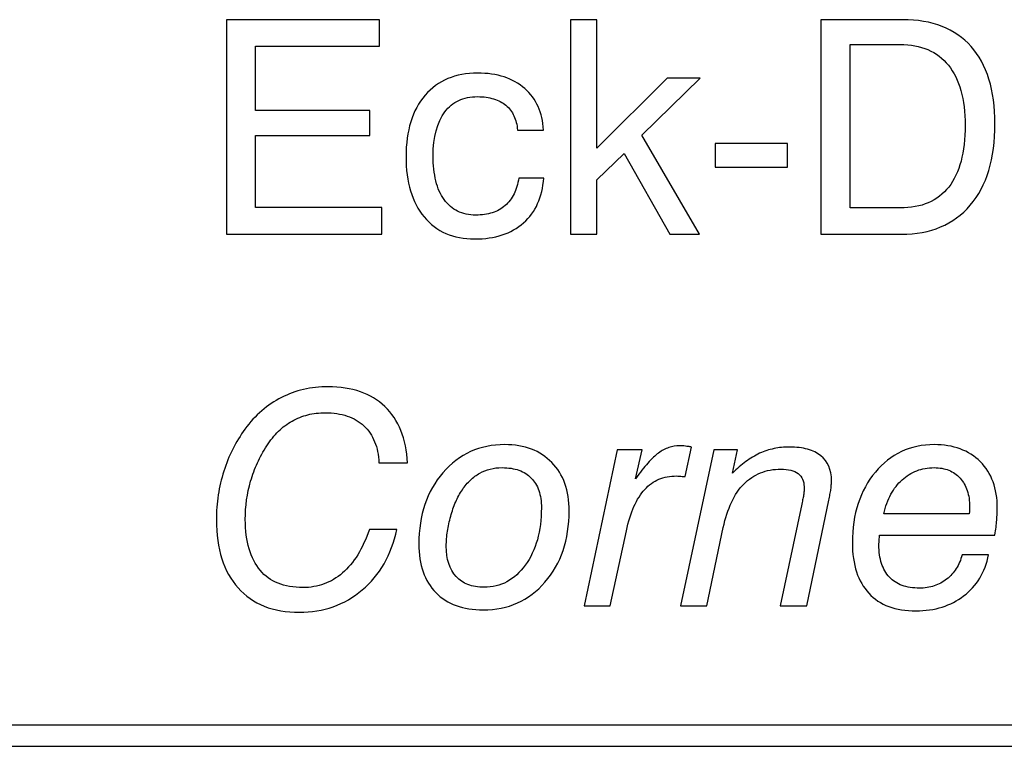
# Model space of a CAD drawing. Units: millimetres. Extents: x -93 to 80, y -89 to 73.
# Drawn here: x 35 to 42, y 68 to 73 of the extents above; entities that cross this region are included whole.
import ezdxf

# ---------------------------------------------------------------- set-up
doc = ezdxf.new("R2010")
doc.units = ezdxf.units.MM
doc.header["$MEASUREMENT"] = 0
doc.layers.add('Layer 1', color=7, linetype='Continuous')

msp = doc.modelspace()

# ---------------------------------------------------------------- linework, layer by layer
at = {"layer": 'Layer 1'}
for points, knots in [([(36.9124, 71.4591), (36.9124, 71.4591), (36.9124, 72.981), (36.9124, 72.981), (36.9124, 72.981), (36.9124, 72.981), (37.9979, 72.981), (37.9979, 72.981), (37.9979, 72.981), (37.9979, 72.981), (37.9979, 72.7926), (37.9979, 72.7926), (37.9979, 72.7926), (37.9979, 72.7926), (37.1177, 72.7926), (37.1177, 72.7926), (37.1177, 72.7926), (37.1177, 72.7926), (37.1177, 72.3375), (37.1177, 72.3375), (37.1177, 72.3375), (37.1177, 72.3375), (37.9301, 72.3375), (37.9301, 72.3375), (37.9301, 72.3375), (37.9301, 72.3375), (37.9301, 72.1597), (37.9301, 72.1597), (37.9301, 72.1597), (37.9301, 72.1597), (37.1177, 72.1597), (37.1177, 72.1597), (37.1177, 72.1597), (37.1177, 72.1597), (37.1177, 71.6496), (37.1177, 71.6496), (37.1177, 71.6496), (37.1177, 71.6496), (38.0148, 71.6496), (38.0148, 71.6496), (38.0148, 71.6496), (38.0148, 71.6496), (38.0148, 71.4591), (38.0148, 71.4591), (38.0148, 71.4591), (38.0148, 71.4591), (36.9124, 71.4591), (36.9124, 71.4591)], [0, 0, 0, 0, 0.076923, 0.076923, 0.076923, 0.076923, 0.153846, 0.153846, 0.153846, 0.153846, 0.230769, 0.230769, 0.230769, 0.230769, 0.307692, 0.307692, 0.307692, 0.307692, 0.384615, 0.384615, 0.384615, 0.384615, 0.461538, 0.461538, 0.461538, 0.461538, 0.538462, 0.538462, 0.538462, 0.538462, 0.615385, 0.615385, 0.615385, 0.615385, 0.692308, 0.692308, 0.692308, 0.692308, 0.769231, 0.769231, 0.769231, 0.769231, 0.846154, 0.846154, 0.846154, 0.846154, 1, 1, 1, 1]), ([(39.3542, 71.4591), (39.3542, 71.4591), (39.3542, 72.981), (39.3542, 72.981), (39.3542, 72.981), (39.3542, 72.981), (39.5404, 72.981), (39.5404, 72.981), (39.5404, 72.981), (39.5404, 72.981), (39.5404, 72.0687), (39.5404, 72.0687), (39.5404, 72.0687), (39.5404, 72.0687), (40.0397, 72.5661), (40.0397, 72.5661), (40.0397, 72.5661), (40.0397, 72.5661), (40.2746, 72.5661), (40.2746, 72.5661), (40.2746, 72.5661), (40.2746, 72.5661), (39.8599, 72.1618), (39.8599, 72.1618), (39.8599, 72.1618), (39.8599, 72.1618), (40.2682, 71.4591), (40.2682, 71.4591), (40.2682, 71.4591), (40.2682, 71.4591), (40.0588, 71.4591), (40.0588, 71.4591), (40.0588, 71.4591), (40.0588, 71.4591), (39.735, 72.0327), (39.735, 72.0327), (39.735, 72.0327), (39.735, 72.0327), (39.5404, 71.8443), (39.5404, 71.8443), (39.5404, 71.8443), (39.5404, 71.8443), (39.5404, 71.4591), (39.5404, 71.4591), (39.5404, 71.4591), (39.5404, 71.4591), (39.3542, 71.4591), (39.3542, 71.4591)], [0, 0, 0, 0, 0.076923, 0.076923, 0.076923, 0.076923, 0.153846, 0.153846, 0.153846, 0.153846, 0.230769, 0.230769, 0.230769, 0.230769, 0.307692, 0.307692, 0.307692, 0.307692, 0.384615, 0.384615, 0.384615, 0.384615, 0.461538, 0.461538, 0.461538, 0.461538, 0.538462, 0.538462, 0.538462, 0.538462, 0.615385, 0.615385, 0.615385, 0.615385, 0.692308, 0.692308, 0.692308, 0.692308, 0.769231, 0.769231, 0.769231, 0.769231, 0.846154, 0.846154, 0.846154, 0.846154, 1, 1, 1, 1]), ([(41.1293, 71.4591), (41.1293, 71.4591), (41.1293, 72.981), (41.1293, 72.981), (41.1293, 72.981), (41.1293, 72.981), (41.7091, 72.981), (41.7091, 72.981), (41.7091, 72.981), (41.8149, 72.981), (41.9083, 72.9651), (41.9898, 72.9334), (41.9898, 72.9334), (42.0709, 72.9016), (42.1396, 72.854), (42.1957, 72.7905), (42.1957, 72.7905), (42.2518, 72.7281), (42.2941, 72.6508), (42.3224, 72.5594), (42.3224, 72.5594), (42.3509, 72.4677), (42.3649, 72.3619), (42.3649, 72.2423), (42.3649, 72.2423), (42.3649, 72.1185), (42.3506, 72.0084), (42.3216, 71.9121), (42.3216, 71.9121), (42.2927, 71.8158), (42.2486, 71.7332), (42.1894, 71.6644), (42.1894, 71.6644), (42.1311, 71.5956), (42.0614, 71.5441), (41.9799, 71.5103), (41.9799, 71.5103), (41.8984, 71.476), (41.8054, 71.4591), (41.7006, 71.4591), (41.7006, 71.4591), (41.7006, 71.4591), (41.1293, 71.4591), (41.1293, 71.4591)], [0, 0, 0, 0, 0.083333, 0.083333, 0.083333, 0.083333, 0.166667, 0.166667, 0.166667, 0.166667, 0.25, 0.25, 0.25, 0.25, 0.333333, 0.333333, 0.333333, 0.333333, 0.416667, 0.416667, 0.416667, 0.416667, 0.5, 0.5, 0.5, 0.5, 0.583333, 0.583333, 0.583333, 0.583333, 0.666667, 0.666667, 0.666667, 0.666667, 0.75, 0.75, 0.75, 0.75, 0.833333, 0.833333, 0.833333, 0.833333, 1, 1, 1, 1]), ([(41.6921, 72.8053), (41.6921, 72.8053), (41.3367, 72.8053), (41.3367, 72.8053), (41.3367, 72.8053), (41.3367, 72.8053), (41.3367, 71.6454), (41.3367, 71.6454), (41.3367, 71.6454), (41.3367, 71.6454), (41.6921, 71.6454), (41.6921, 71.6454), (41.6921, 71.6454), (41.7683, 71.6454), (41.835, 71.6577), (41.8924, 71.6821), (41.8924, 71.6821), (41.9496, 71.7068), (41.9979, 71.7438), (42.0371, 71.7935), (42.0371, 71.7935), (42.0762, 71.8433), (42.1054, 71.9047), (42.1244, 71.9777), (42.1244, 71.9777), (42.1438, 72.0507), (42.1534, 72.1354), (42.1534, 72.2317), (42.1534, 72.2317), (42.1534, 72.3248), (42.1435, 72.407), (42.1234, 72.4779), (42.1234, 72.4779), (42.1037, 72.5488), (42.0741, 72.6085), (42.0349, 72.6572), (42.0349, 72.6572), (41.9958, 72.7069), (41.9471, 72.7439), (41.8896, 72.7686), (41.8896, 72.7686), (41.8322, 72.793), (41.7662, 72.8053), (41.6921, 72.8053)], [0, 0, 0, 0, 0.083333, 0.083333, 0.083333, 0.083333, 0.166667, 0.166667, 0.166667, 0.166667, 0.25, 0.25, 0.25, 0.25, 0.333333, 0.333333, 0.333333, 0.333333, 0.416667, 0.416667, 0.416667, 0.416667, 0.5, 0.5, 0.5, 0.5, 0.583333, 0.583333, 0.583333, 0.583333, 0.666667, 0.666667, 0.666667, 0.666667, 0.75, 0.75, 0.75, 0.75, 0.833333, 0.833333, 0.833333, 0.833333, 1, 1, 1, 1]), ([(38.9775, 72.1978), (38.9743, 72.2359), (38.9659, 72.2694), (38.9521, 72.2984), (38.9521, 72.2984), (38.9384, 72.3273), (38.9193, 72.3523), (38.895, 72.3735), (38.895, 72.3735), (38.8706, 72.3936), (38.8418, 72.4088), (38.8079, 72.4194), (38.8079, 72.4194), (38.7744, 72.4296), (38.7363, 72.4349), (38.694, 72.4349), (38.694, 72.4349), (38.6432, 72.4349), (38.5988, 72.4261), (38.5604, 72.4081), (38.5604, 72.4081), (38.5216, 72.3901), (38.4888, 72.3629), (38.4612, 72.3269), (38.4612, 72.3269), (38.4062, 72.2529), (38.3787, 72.1491), (38.3787, 72.0158), (38.3787, 72.0158), (38.3787, 71.9481), (38.385, 71.8884), (38.3981, 71.8366), (38.3981, 71.8366), (38.4108, 71.7847), (38.4305, 71.7406), (38.457, 71.7046), (38.457, 71.7046), (38.4835, 71.6676), (38.5152, 71.6401), (38.5526, 71.6217), (38.5526, 71.6217), (38.5897, 71.6037), (38.6326, 71.5946), (38.6813, 71.5946), (38.6813, 71.5946), (38.7247, 71.5946), (38.7638, 71.5999), (38.7984, 71.6111), (38.7984, 71.6111), (38.8333, 71.6221), (38.8633, 71.639), (38.8886, 71.6623), (38.8886, 71.6623), (38.9151, 71.6845), (38.9362, 71.712), (38.9525, 71.7445), (38.9525, 71.7445), (38.9683, 71.7773), (38.9796, 71.8147), (38.986, 71.857), (38.986, 71.857), (38.986, 71.857), (39.1637, 71.857), (39.1637, 71.857), (39.1637, 71.857), (39.1584, 71.7893), (39.1439, 71.729), (39.1203, 71.6761), (39.1203, 71.6761), (39.0968, 71.6231), (39.0632, 71.5776), (39.0198, 71.5395), (39.0198, 71.5395), (38.9765, 71.5014), (38.926, 71.4729), (38.8685, 71.4538), (38.8685, 71.4538), (38.8111, 71.4348), (38.7458, 71.4252), (38.6728, 71.4252), (38.6728, 71.4252), (38.5967, 71.4252), (38.529, 71.4379), (38.4694, 71.464), (38.4694, 71.464), (38.4101, 71.4898), (38.3587, 71.529), (38.3153, 71.5819), (38.3153, 71.5819), (38.2719, 71.6337), (38.2394, 71.6951), (38.2183, 71.7664), (38.2183, 71.7664), (38.1968, 71.8373), (38.1862, 71.9184), (38.1862, 72.0094), (38.1862, 72.0094), (38.1862, 72.1015), (38.1975, 72.1841), (38.2197, 72.2567), (38.2197, 72.2567), (38.2423, 72.3298), (38.2761, 72.3926), (38.3216, 72.4455), (38.3216, 72.4455), (38.3671, 72.4973), (38.4207, 72.5365), (38.4824, 72.5626), (38.4824, 72.5626), (38.5441, 72.5891), (38.6147, 72.6021), (38.694, 72.6021), (38.694, 72.6021), (38.7638, 72.6021), (38.8263, 72.5929), (38.8819, 72.575), (38.8819, 72.575), (38.9373, 72.5566), (38.986, 72.5291), (39.0283, 72.492), (39.0283, 72.492), (39.0696, 72.4561), (39.1013, 72.4137), (39.1235, 72.3647), (39.1235, 72.3647), (39.1457, 72.316), (39.1584, 72.2603), (39.1616, 72.1978), (39.1616, 72.1978), (39.1616, 72.1978), (38.9775, 72.1978), (38.9775, 72.1978)], [0, 0, 0, 0, 0.029412, 0.029412, 0.029412, 0.029412, 0.058824, 0.058824, 0.058824, 0.058824, 0.088235, 0.088235, 0.088235, 0.088235, 0.117647, 0.117647, 0.117647, 0.117647, 0.147059, 0.147059, 0.147059, 0.147059, 0.176471, 0.176471, 0.176471, 0.176471, 0.205882, 0.205882, 0.205882, 0.205882, 0.235294, 0.235294, 0.235294, 0.235294, 0.264706, 0.264706, 0.264706, 0.264706, 0.294118, 0.294118, 0.294118, 0.294118, 0.323529, 0.323529, 0.323529, 0.323529, 0.352941, 0.352941, 0.352941, 0.352941, 0.382353, 0.382353, 0.382353, 0.382353, 0.411765, 0.411765, 0.411765, 0.411765, 0.441176, 0.441176, 0.441176, 0.441176, 0.470588, 0.470588, 0.470588, 0.470588, 0.5, 0.5, 0.5, 0.5, 0.529412, 0.529412, 0.529412, 0.529412, 0.558824, 0.558824, 0.558824, 0.558824, 0.588235, 0.588235, 0.588235, 0.588235, 0.617647, 0.617647, 0.617647, 0.617647, 0.647059, 0.647059, 0.647059, 0.647059, 0.676471, 0.676471, 0.676471, 0.676471, 0.705882, 0.705882, 0.705882, 0.705882, 0.735294, 0.735294, 0.735294, 0.735294, 0.764706, 0.764706, 0.764706, 0.764706, 0.794118, 0.794118, 0.794118, 0.794118, 0.823529, 0.823529, 0.823529, 0.823529, 0.852941, 0.852941, 0.852941, 0.852941, 0.882353, 0.882353, 0.882353, 0.882353, 0.911765, 0.911765, 0.911765, 0.911765, 0.941176, 0.941176, 0.941176, 0.941176, 1, 1, 1, 1]), ([(40.3803, 71.9354), (40.3803, 71.9354), (40.3803, 72.1026), (40.3803, 72.1026), (40.3803, 72.1026), (40.3803, 72.1026), (40.8923, 72.1026), (40.8923, 72.1026), (40.8923, 72.1026), (40.8923, 72.1026), (40.8923, 71.9354), (40.8923, 71.9354), (40.8923, 71.9354), (40.8923, 71.9354), (40.3803, 71.9354), (40.3803, 71.9354)], [0, 0, 0, 0, 0.2, 0.2, 0.2, 0.2, 0.4, 0.4, 0.4, 0.4, 0.6, 0.6, 0.6, 0.6, 1, 1, 1, 1]), ([(37.9259, 69.3647), (37.9259, 69.3647), (38.1205, 69.3647), (38.1205, 69.3647), (38.1205, 69.3647), (38.1016, 69.2737), (38.0716, 69.1922), (38.0303, 69.1205), (38.0303, 69.1205), (37.9894, 69.0486), (37.9375, 68.9868), (37.8751, 68.935), (37.8751, 68.935), (37.8127, 68.8821), (37.7443, 68.8426), (37.6702, 68.8161), (37.6702, 68.8161), (37.5959, 68.7896), (37.5154, 68.7762), (37.4287, 68.7762), (37.4287, 68.7762), (37.3356, 68.7762), (37.2531, 68.7907), (37.1808, 68.8193), (37.1808, 68.8193), (37.1089, 68.8482), (37.0468, 68.8916), (36.9949, 68.9498), (36.9949, 68.9498), (36.9431, 69.007), (36.9043, 69.0757), (36.8789, 69.1562), (36.8789, 69.1562), (36.8532, 69.2366), (36.8405, 69.3287), (36.8405, 69.4324), (36.8405, 69.4324), (36.8405, 69.4927), (36.8448, 69.5517), (36.8536, 69.6088), (36.8536, 69.6088), (36.862, 69.6663), (36.8753, 69.7224), (36.8933, 69.7774), (36.8933, 69.7774), (36.9103, 69.8314), (36.9314, 69.8836), (36.9565, 69.9337), (36.9565, 69.9337), (36.9819, 69.9838), (37.0108, 70.0314), (37.0436, 70.0759), (37.0436, 70.0759), (37.0796, 70.1256), (37.1191, 70.169), (37.1624, 70.2064), (37.1624, 70.2064), (37.2054, 70.2435), (37.252, 70.2749), (37.3018, 70.3003), (37.3018, 70.3003), (37.3515, 70.3257), (37.404, 70.3447), (37.459, 70.3574), (37.459, 70.3574), (37.5144, 70.3701), (37.5726, 70.3765), (37.6339, 70.3765), (37.6339, 70.3765), (37.7185, 70.3765), (37.7947, 70.3648), (37.8621, 70.3415), (37.8621, 70.3415), (37.9291, 70.3182), (37.9873, 70.2833), (38.036, 70.2368), (38.036, 70.2368), (38.0846, 70.1891), (38.1226, 70.132), (38.1498, 70.0653), (38.1498, 70.0653), (38.1766, 69.9986), (38.1925, 69.9224), (38.1967, 69.8367), (38.1967, 69.8367), (38.1967, 69.8367), (37.9936, 69.8367), (37.9936, 69.8367), (37.9936, 69.8367), (37.9915, 69.8928), (37.9816, 69.9429), (37.9636, 69.987), (37.9636, 69.987), (37.946, 70.0311), (37.9206, 70.0685), (37.8878, 70.0992), (37.8878, 70.0992), (37.854, 70.1299), (37.8142, 70.1531), (37.7686, 70.1687), (37.7686, 70.1687), (37.7228, 70.1845), (37.6709, 70.1923), (37.6128, 70.1923), (37.6128, 70.1923), (37.5694, 70.1923), (37.5281, 70.1874), (37.489, 70.1778), (37.489, 70.1778), (37.4498, 70.168), (37.4128, 70.1531), (37.3779, 70.133), (37.3779, 70.133), (37.343, 70.114), (37.3106, 70.0896), (37.2809, 70.0604), (37.2809, 70.0604), (37.251, 70.0307), (37.2234, 69.9965), (37.198, 69.9574), (37.198, 69.9574), (37.1726, 69.9182), (37.1504, 69.878), (37.1314, 69.8363), (37.1314, 69.8363), (37.1124, 69.7951), (37.0965, 69.752), (37.0838, 69.7076), (37.0838, 69.7076), (37.0584, 69.6208), (37.0457, 69.5298), (37.0457, 69.4345), (37.0457, 69.4345), (37.0457, 69.3562), (37.0546, 69.2871), (37.0725, 69.2267), (37.0725, 69.2267), (37.0902, 69.1668), (37.1166, 69.116), (37.1515, 69.0747), (37.1515, 69.0747), (37.1853, 69.0334), (37.2277, 69.0027), (37.2781, 68.9823), (37.2781, 68.9823), (37.3289, 68.9621), (37.3874, 68.9519), (37.4541, 68.9519), (37.4541, 68.9519), (37.508, 68.9519), (37.5585, 68.9604), (37.6051, 68.9777), (37.6051, 68.9777), (37.6519, 68.9946), (37.6953, 69.0207), (37.7355, 69.0556), (37.7355, 69.0556), (37.7757, 69.0906), (37.8117, 69.1336), (37.8434, 69.1848), (37.8434, 69.1848), (37.8751, 69.2359), (37.9026, 69.2959), (37.9259, 69.3647)], [0, 0, 0, 0, 0.02381, 0.02381, 0.02381, 0.02381, 0.047619, 0.047619, 0.047619, 0.047619, 0.071429, 0.071429, 0.071429, 0.071429, 0.095238, 0.095238, 0.095238, 0.095238, 0.119048, 0.119048, 0.119048, 0.119048, 0.142857, 0.142857, 0.142857, 0.142857, 0.166667, 0.166667, 0.166667, 0.166667, 0.190476, 0.190476, 0.190476, 0.190476, 0.214286, 0.214286, 0.214286, 0.214286, 0.238095, 0.238095, 0.238095, 0.238095, 0.261905, 0.261905, 0.261905, 0.261905, 0.285714, 0.285714, 0.285714, 0.285714, 0.309524, 0.309524, 0.309524, 0.309524, 0.333333, 0.333333, 0.333333, 0.333333, 0.357143, 0.357143, 0.357143, 0.357143, 0.380952, 0.380952, 0.380952, 0.380952, 0.404762, 0.404762, 0.404762, 0.404762, 0.428571, 0.428571, 0.428571, 0.428571, 0.452381, 0.452381, 0.452381, 0.452381, 0.47619, 0.47619, 0.47619, 0.47619, 0.5, 0.5, 0.5, 0.5, 0.52381, 0.52381, 0.52381, 0.52381, 0.547619, 0.547619, 0.547619, 0.547619, 0.571429, 0.571429, 0.571429, 0.571429, 0.595238, 0.595238, 0.595238, 0.595238, 0.619048, 0.619048, 0.619048, 0.619048, 0.642857, 0.642857, 0.642857, 0.642857, 0.666667, 0.666667, 0.666667, 0.666667, 0.690476, 0.690476, 0.690476, 0.690476, 0.714286, 0.714286, 0.714286, 0.714286, 0.738095, 0.738095, 0.738095, 0.738095, 0.761905, 0.761905, 0.761905, 0.761905, 0.785714, 0.785714, 0.785714, 0.785714, 0.809524, 0.809524, 0.809524, 0.809524, 0.833333, 0.833333, 0.833333, 0.833333, 0.857143, 0.857143, 0.857143, 0.857143, 0.880952, 0.880952, 0.880952, 0.880952, 0.904762, 0.904762, 0.904762, 0.904762, 0.928571, 0.928571, 0.928571, 0.928571, 0.952381, 0.952381, 0.952381, 0.952381, 1, 1, 1, 1]), ([(38.2772, 69.261), (38.2772, 69.3636), (38.2916, 69.4571), (38.3202, 69.5418), (38.3202, 69.5418), (38.3488, 69.6261), (38.3914, 69.7012), (38.4485, 69.7668), (38.4485, 69.7668), (38.5057, 69.8335), (38.5709, 69.8833), (38.6438, 69.9164), (38.6438, 69.9164), (38.7169, 69.9492), (38.7977, 69.9658), (38.8865, 69.9658), (38.8865, 69.9658), (38.9574, 69.9658), (39.0205, 69.9552), (39.0759, 69.9341), (39.0759, 69.9341), (39.1312, 69.9129), (39.1795, 69.8811), (39.2208, 69.8388), (39.2208, 69.8388), (39.2621, 69.7975), (39.2928, 69.7478), (39.3132, 69.6903), (39.3132, 69.6903), (39.3333, 69.6328), (39.3436, 69.5679), (39.3436, 69.4959), (39.3436, 69.4959), (39.3436, 69.3933), (39.3295, 69.2998), (39.3009, 69.2151), (39.3009, 69.2151), (39.2723, 69.1308), (39.2293, 69.0556), (39.1721, 68.99), (39.1721, 68.99), (39.0579, 68.8588), (38.9119, 68.7932), (38.7342, 68.7932), (38.7342, 68.7932), (38.6622, 68.7932), (38.5984, 68.8034), (38.5423, 68.8235), (38.5423, 68.8235), (38.4863, 68.844), (38.4379, 68.8747), (38.3977, 68.9159), (38.3977, 68.9159), (38.3576, 68.9572), (38.3276, 69.0066), (38.3075, 69.0638), (38.3075, 69.0638), (38.2874, 69.1213), (38.2772, 69.1869), (38.2772, 69.261)], [0, 0, 0, 0, 0.0625, 0.0625, 0.0625, 0.0625, 0.125, 0.125, 0.125, 0.125, 0.1875, 0.1875, 0.1875, 0.1875, 0.25, 0.25, 0.25, 0.25, 0.3125, 0.3125, 0.3125, 0.3125, 0.375, 0.375, 0.375, 0.375, 0.4375, 0.4375, 0.4375, 0.4375, 0.5, 0.5, 0.5, 0.5, 0.5625, 0.5625, 0.5625, 0.5625, 0.625, 0.625, 0.625, 0.625, 0.6875, 0.6875, 0.6875, 0.6875, 0.75, 0.75, 0.75, 0.75, 0.8125, 0.8125, 0.8125, 0.8125, 0.875, 0.875, 0.875, 0.875, 1, 1, 1, 1]), ([(39.4514, 68.8228), (39.4514, 68.8228), (39.6842, 69.9298), (39.6842, 69.9298), (39.6842, 69.9298), (39.6842, 69.9298), (39.862, 69.9298), (39.862, 69.9298), (39.862, 69.9298), (39.862, 69.9298), (39.8154, 69.7245), (39.8154, 69.7245), (39.8154, 69.7245), (39.8461, 69.7679), (39.8749, 69.8049), (39.9024, 69.8353), (39.9024, 69.8353), (39.9296, 69.866), (39.955, 69.8896), (39.9783, 69.9066), (39.9783, 69.9066), (40.0016, 69.9235), (40.0259, 69.9362), (40.051, 69.9447), (40.051, 69.9447), (40.0764, 69.9531), (40.1021, 69.9574), (40.1285, 69.9574), (40.1285, 69.9574), (40.1348, 69.9574), (40.1412, 69.9574), (40.1479, 69.957), (40.1479, 69.957), (40.1542, 69.957), (40.1613, 69.9563), (40.1687, 69.9552), (40.1687, 69.9552), (40.1761, 69.9542), (40.1832, 69.9535), (40.1902, 69.9528), (40.1902, 69.9528), (40.1973, 69.9521), (40.2047, 69.951), (40.2131, 69.9489), (40.2131, 69.9489), (40.2131, 69.9489), (40.1666, 69.7393), (40.1666, 69.7393), (40.1666, 69.7393), (40.1655, 69.7393), (40.1645, 69.7393), (40.1638, 69.7393), (40.1638, 69.7393), (40.1627, 69.7393), (40.1623, 69.7393), (40.1623, 69.7393), (40.1623, 69.7393), (40.1496, 69.7404), (40.1387, 69.7414), (40.1292, 69.7422), (40.1292, 69.7422), (40.1197, 69.7432), (40.1116, 69.7436), (40.1053, 69.7436), (40.1053, 69.7436), (40.0598, 69.7436), (40.0182, 69.7358), (39.9804, 69.7199), (39.9804, 69.7199), (39.9427, 69.7041), (39.9095, 69.6801), (39.8809, 69.6483), (39.8809, 69.6483), (39.8514, 69.6166), (39.8256, 69.576), (39.8034, 69.5266), (39.8034, 69.5266), (39.7815, 69.4772), (39.7635, 69.4197), (39.7498, 69.3541), (39.7498, 69.3541), (39.7498, 69.3541), (39.6355, 68.8228), (39.6355, 68.8228), (39.6355, 68.8228), (39.6355, 68.8228), (39.4514, 68.8228), (39.4514, 68.8228)], [0, 0, 0, 0, 0.043478, 0.043478, 0.043478, 0.043478, 0.086957, 0.086957, 0.086957, 0.086957, 0.130435, 0.130435, 0.130435, 0.130435, 0.173913, 0.173913, 0.173913, 0.173913, 0.217391, 0.217391, 0.217391, 0.217391, 0.26087, 0.26087, 0.26087, 0.26087, 0.304348, 0.304348, 0.304348, 0.304348, 0.347826, 0.347826, 0.347826, 0.347826, 0.391304, 0.391304, 0.391304, 0.391304, 0.434783, 0.434783, 0.434783, 0.434783, 0.478261, 0.478261, 0.478261, 0.478261, 0.521739, 0.521739, 0.521739, 0.521739, 0.565217, 0.565217, 0.565217, 0.565217, 0.608696, 0.608696, 0.608696, 0.608696, 0.652174, 0.652174, 0.652174, 0.652174, 0.695652, 0.695652, 0.695652, 0.695652, 0.73913, 0.73913, 0.73913, 0.73913, 0.782609, 0.782609, 0.782609, 0.782609, 0.826087, 0.826087, 0.826087, 0.826087, 0.869565, 0.869565, 0.869565, 0.869565, 0.913043, 0.913043, 0.913043, 0.913043, 1, 1, 1, 1]), ([(40.1348, 68.8228), (40.1348, 68.8228), (40.3696, 69.9298), (40.3696, 69.9298), (40.3696, 69.9298), (40.3696, 69.9298), (40.539, 69.9298), (40.539, 69.9298), (40.539, 69.9298), (40.539, 69.9298), (40.503, 69.7647), (40.503, 69.7647), (40.503, 69.7647), (40.5337, 69.7954), (40.5651, 69.8226), (40.5968, 69.8459), (40.5968, 69.8459), (40.6288, 69.8692), (40.6616, 69.8886), (40.6955, 69.9044), (40.6955, 69.9044), (40.7283, 69.9193), (40.7622, 69.9305), (40.7975, 69.9379), (40.7975, 69.9379), (40.8324, 69.9454), (40.869, 69.9489), (40.9071, 69.9489), (40.9071, 69.9489), (40.9558, 69.9489), (40.9988, 69.9436), (41.0358, 69.9334), (41.0358, 69.9334), (41.0729, 69.9228), (41.1039, 69.9076), (41.1292, 69.8875), (41.1292, 69.8875), (41.18, 69.8473), (41.2054, 69.788), (41.2054, 69.7097), (41.2054, 69.7097), (41.2054, 69.7002), (41.2051, 69.6906), (41.204, 69.6808), (41.204, 69.6808), (41.2033, 69.6705), (41.2023, 69.66), (41.2012, 69.6483), (41.2012, 69.6483), (41.1991, 69.6367), (41.197, 69.6247), (41.1945, 69.612), (41.1945, 69.612), (41.1924, 69.5993), (41.1896, 69.5859), (41.1864, 69.5721), (41.1864, 69.5721), (41.1864, 69.5721), (41.0298, 68.8228), (41.0298, 68.8228), (41.0298, 68.8228), (41.0298, 68.8228), (40.8416, 68.8228), (40.8416, 68.8228), (40.8416, 68.8228), (40.8416, 68.8228), (40.996, 69.5446), (40.996, 69.5446), (40.996, 69.5446), (40.9981, 69.5584), (41.0002, 69.5707), (41.0023, 69.582), (41.0023, 69.582), (41.0044, 69.5933), (41.0066, 69.6039), (41.0087, 69.6144), (41.0087, 69.6144), (41.0097, 69.624), (41.0104, 69.6331), (41.0104, 69.6416), (41.0104, 69.6416), (41.0108, 69.6504), (41.0108, 69.6589), (41.0108, 69.6674), (41.0108, 69.6674), (41.0108, 69.6875), (41.0073, 69.7051), (40.9999, 69.7203), (40.9999, 69.7203), (40.9928, 69.7355), (40.9822, 69.7489), (40.9685, 69.7605), (40.9685, 69.7605), (40.9536, 69.7711), (40.936, 69.7792), (40.9159, 69.7845), (40.9159, 69.7845), (40.8954, 69.7898), (40.8722, 69.7922), (40.8458, 69.7922), (40.8458, 69.7922), (40.7929, 69.7922), (40.7445, 69.7834), (40.7012, 69.7654), (40.7012, 69.7654), (40.6574, 69.7478), (40.6182, 69.7213), (40.5834, 69.6864), (40.5834, 69.6864), (40.5485, 69.6515), (40.5192, 69.6081), (40.4952, 69.5566), (40.4952, 69.5566), (40.4712, 69.5047), (40.4522, 69.4451), (40.4374, 69.3774), (40.4374, 69.3774), (40.4374, 69.3774), (40.3211, 68.8228), (40.3211, 68.8228), (40.3211, 68.8228), (40.3211, 68.8228), (40.1348, 68.8228), (40.1348, 68.8228)], [0, 0, 0, 0, 0.03125, 0.03125, 0.03125, 0.03125, 0.0625, 0.0625, 0.0625, 0.0625, 0.09375, 0.09375, 0.09375, 0.09375, 0.125, 0.125, 0.125, 0.125, 0.15625, 0.15625, 0.15625, 0.15625, 0.1875, 0.1875, 0.1875, 0.1875, 0.21875, 0.21875, 0.21875, 0.21875, 0.25, 0.25, 0.25, 0.25, 0.28125, 0.28125, 0.28125, 0.28125, 0.3125, 0.3125, 0.3125, 0.3125, 0.34375, 0.34375, 0.34375, 0.34375, 0.375, 0.375, 0.375, 0.375, 0.40625, 0.40625, 0.40625, 0.40625, 0.4375, 0.4375, 0.4375, 0.4375, 0.46875, 0.46875, 0.46875, 0.46875, 0.5, 0.5, 0.5, 0.5, 0.53125, 0.53125, 0.53125, 0.53125, 0.5625, 0.5625, 0.5625, 0.5625, 0.59375, 0.59375, 0.59375, 0.59375, 0.625, 0.625, 0.625, 0.625, 0.65625, 0.65625, 0.65625, 0.65625, 0.6875, 0.6875, 0.6875, 0.6875, 0.71875, 0.71875, 0.71875, 0.71875, 0.75, 0.75, 0.75, 0.75, 0.78125, 0.78125, 0.78125, 0.78125, 0.8125, 0.8125, 0.8125, 0.8125, 0.84375, 0.84375, 0.84375, 0.84375, 0.875, 0.875, 0.875, 0.875, 0.90625, 0.90625, 0.90625, 0.90625, 0.9375, 0.9375, 0.9375, 0.9375, 1, 1, 1, 1]), ([(42.3205, 69.1848), (42.2951, 69.0599), (42.2358, 68.9625), (42.1427, 68.8927), (42.1427, 68.8927), (42.0973, 68.8577), (42.0465, 68.8313), (41.9901, 68.8136), (41.9901, 68.8136), (41.934, 68.7956), (41.8719, 68.7868), (41.8042, 68.7868), (41.8042, 68.7868), (41.7312, 68.7868), (41.667, 68.797), (41.6116, 68.8175), (41.6116, 68.8175), (41.5563, 68.838), (41.5091, 68.8694), (41.4699, 68.9117), (41.4699, 68.9117), (41.4318, 68.953), (41.4029, 69.0034), (41.3831, 69.0627), (41.3831, 69.0627), (41.3634, 69.1223), (41.3536, 69.1911), (41.3536, 69.2694), (41.3536, 69.2694), (41.3536, 69.3721), (41.3672, 69.4652), (41.3944, 69.5488), (41.3944, 69.5488), (41.4219, 69.6324), (41.4625, 69.7065), (41.5165, 69.7711), (41.5165, 69.7711), (41.5704, 69.8356), (41.6321, 69.8843), (41.7019, 69.9168), (41.7019, 69.9168), (41.7714, 69.9496), (41.8487, 69.9658), (41.9333, 69.9658), (41.9333, 69.9658), (42.0021, 69.9658), (42.0634, 69.9559), (42.118, 69.9358), (42.118, 69.9358), (42.1723, 69.9157), (42.22, 69.8854), (42.2612, 69.8452), (42.2612, 69.8452), (42.3015, 69.8039), (42.3318, 69.7563), (42.3519, 69.7019), (42.3519, 69.7019), (42.3719, 69.6473), (42.3818, 69.5859), (42.3818, 69.5171), (42.3818, 69.5171), (42.3818, 69.5044), (42.3814, 69.4906), (42.3804, 69.4762), (42.3804, 69.4762), (42.3797, 69.4613), (42.3786, 69.4462), (42.3776, 69.4303), (42.3776, 69.4303), (42.3765, 69.4144), (42.3751, 69.3978), (42.373, 69.3806), (42.373, 69.3806), (42.3709, 69.3633), (42.368, 69.3446), (42.3649, 69.3245), (42.3649, 69.3245), (42.3649, 69.3245), (41.5461, 69.3245), (41.5461, 69.3245), (41.5461, 69.3245), (41.5461, 69.3223), (41.5461, 69.3202), (41.5461, 69.3181), (41.5461, 69.3181), (41.545, 69.3033), (41.544, 69.2906), (41.5433, 69.28), (41.5433, 69.28), (41.5422, 69.2694), (41.5419, 69.261), (41.5419, 69.2546), (41.5419, 69.2546), (41.5419, 69.2049), (41.5482, 69.1611), (41.5606, 69.123), (41.5606, 69.123), (41.5733, 69.0849), (41.5916, 69.0525), (41.6159, 69.026), (41.6159, 69.026), (41.6402, 68.9995), (41.6702, 68.9798), (41.7062, 68.9671), (41.7062, 68.9671), (41.7418, 68.954), (41.7831, 68.9477), (41.8296, 68.9477), (41.8296, 68.9477), (41.8666, 68.9477), (41.9015, 68.953), (41.934, 68.9636), (41.934, 68.9636), (41.9661, 68.9741), (41.9957, 68.99), (42.0222, 69.0112), (42.0222, 69.0112), (42.0497, 69.0324), (42.0726, 69.0574), (42.0906, 69.086), (42.0906, 69.086), (42.1088, 69.1149), (42.1226, 69.1477), (42.1321, 69.1848), (42.1321, 69.1848), (42.1321, 69.1848), (42.3205, 69.1848), (42.3205, 69.1848)], [0, 0, 0, 0, 0.030303, 0.030303, 0.030303, 0.030303, 0.060606, 0.060606, 0.060606, 0.060606, 0.090909, 0.090909, 0.090909, 0.090909, 0.121212, 0.121212, 0.121212, 0.121212, 0.151515, 0.151515, 0.151515, 0.151515, 0.181818, 0.181818, 0.181818, 0.181818, 0.212121, 0.212121, 0.212121, 0.212121, 0.242424, 0.242424, 0.242424, 0.242424, 0.272727, 0.272727, 0.272727, 0.272727, 0.30303, 0.30303, 0.30303, 0.30303, 0.333333, 0.333333, 0.333333, 0.333333, 0.363636, 0.363636, 0.363636, 0.363636, 0.393939, 0.393939, 0.393939, 0.393939, 0.424242, 0.424242, 0.424242, 0.424242, 0.454545, 0.454545, 0.454545, 0.454545, 0.484848, 0.484848, 0.484848, 0.484848, 0.515152, 0.515152, 0.515152, 0.515152, 0.545455, 0.545455, 0.545455, 0.545455, 0.575758, 0.575758, 0.575758, 0.575758, 0.606061, 0.606061, 0.606061, 0.606061, 0.636364, 0.636364, 0.636364, 0.636364, 0.666667, 0.666667, 0.666667, 0.666667, 0.69697, 0.69697, 0.69697, 0.69697, 0.727273, 0.727273, 0.727273, 0.727273, 0.757576, 0.757576, 0.757576, 0.757576, 0.787879, 0.787879, 0.787879, 0.787879, 0.818182, 0.818182, 0.818182, 0.818182, 0.848485, 0.848485, 0.848485, 0.848485, 0.878788, 0.878788, 0.878788, 0.878788, 0.909091, 0.909091, 0.909091, 0.909091, 0.939394, 0.939394, 0.939394, 0.939394, 1, 1, 1, 1]), ([(38.8674, 69.8028), (38.8379, 69.8028), (38.81, 69.7997), (38.7835, 69.793), (38.7835, 69.793), (38.7571, 69.7866), (38.732, 69.7764), (38.7088, 69.7626), (38.7088, 69.7626), (38.6855, 69.7499), (38.6636, 69.734), (38.6435, 69.7146), (38.6435, 69.7146), (38.623, 69.6956), (38.6041, 69.6727), (38.5861, 69.6462), (38.5861, 69.6462), (38.5681, 69.6197), (38.5522, 69.5908), (38.5385, 69.5591), (38.5385, 69.5591), (38.5247, 69.5277), (38.5131, 69.4938), (38.5035, 69.4578), (38.5035, 69.4578), (38.493, 69.4218), (38.4852, 69.3862), (38.4799, 69.3513), (38.4799, 69.3513), (38.4746, 69.316), (38.4718, 69.2811), (38.4718, 69.2461), (38.4718, 69.2461), (38.4718, 69.153), (38.4951, 69.081), (38.5416, 69.0302), (38.5416, 69.0302), (38.5649, 69.0048), (38.5931, 68.9858), (38.6259, 68.9731), (38.6259, 68.9731), (38.659, 68.9604), (38.6971, 68.954), (38.7405, 68.954), (38.7405, 68.954), (38.7998, 68.954), (38.8538, 68.9671), (38.9023, 68.9935), (38.9023, 68.9935), (38.951, 69.0197), (38.9944, 69.0588), (39.0325, 69.1107), (39.0325, 69.1107), (39.1087, 69.2165), (39.1467, 69.352), (39.1467, 69.5171), (39.1467, 69.5171), (39.1467, 69.5636), (39.1404, 69.6049), (39.1284, 69.6406), (39.1284, 69.6406), (39.116, 69.6758), (39.0981, 69.7055), (39.0748, 69.7287), (39.0748, 69.7287), (39.0516, 69.7531), (39.0226, 69.7714), (38.9877, 69.7841), (38.9877, 69.7841), (38.9531, 69.7965), (38.9129, 69.8028), (38.8674, 69.8028)], [0, 0, 0, 0, 0.052632, 0.052632, 0.052632, 0.052632, 0.105263, 0.105263, 0.105263, 0.105263, 0.157895, 0.157895, 0.157895, 0.157895, 0.210526, 0.210526, 0.210526, 0.210526, 0.263158, 0.263158, 0.263158, 0.263158, 0.315789, 0.315789, 0.315789, 0.315789, 0.368421, 0.368421, 0.368421, 0.368421, 0.421053, 0.421053, 0.421053, 0.421053, 0.473684, 0.473684, 0.473684, 0.473684, 0.526316, 0.526316, 0.526316, 0.526316, 0.578947, 0.578947, 0.578947, 0.578947, 0.631579, 0.631579, 0.631579, 0.631579, 0.684211, 0.684211, 0.684211, 0.684211, 0.736842, 0.736842, 0.736842, 0.736842, 0.789474, 0.789474, 0.789474, 0.789474, 0.842105, 0.842105, 0.842105, 0.842105, 0.894737, 0.894737, 0.894737, 0.894737, 1, 1, 1, 1]), ([(41.5757, 69.4747), (41.5757, 69.4747), (42.1829, 69.4747), (42.1829, 69.4747), (42.1829, 69.4747), (42.1829, 69.4779), (42.1833, 69.4811), (42.184, 69.4843), (42.184, 69.4843), (42.1847, 69.4874), (42.185, 69.4906), (42.185, 69.4938), (42.185, 69.4938), (42.185, 69.497), (42.185, 69.5012), (42.185, 69.5061), (42.185, 69.5061), (42.185, 69.5114), (42.185, 69.5171), (42.185, 69.5234), (42.185, 69.5234), (42.185, 69.5668), (42.1798, 69.6056), (42.1688, 69.6395), (42.1688, 69.6395), (42.1575, 69.6737), (42.1406, 69.7033), (42.1173, 69.7287), (42.1173, 69.7287), (42.0952, 69.7531), (42.0687, 69.7714), (42.038, 69.7841), (42.038, 69.7841), (42.0073, 69.7965), (41.9724, 69.8028), (41.9333, 69.8028), (41.9333, 69.8028), (41.8888, 69.8028), (41.8476, 69.7954), (41.8099, 69.781), (41.8099, 69.781), (41.7718, 69.7661), (41.7376, 69.7446), (41.7069, 69.716), (41.7069, 69.716), (41.6751, 69.6885), (41.6487, 69.6547), (41.6271, 69.6144), (41.6271, 69.6144), (41.6054, 69.5742), (41.5884, 69.5277), (41.5757, 69.4747)], [0, 0, 0, 0, 0.071429, 0.071429, 0.071429, 0.071429, 0.142857, 0.142857, 0.142857, 0.142857, 0.214286, 0.214286, 0.214286, 0.214286, 0.285714, 0.285714, 0.285714, 0.285714, 0.357143, 0.357143, 0.357143, 0.357143, 0.428571, 0.428571, 0.428571, 0.428571, 0.5, 0.5, 0.5, 0.5, 0.571429, 0.571429, 0.571429, 0.571429, 0.642857, 0.642857, 0.642857, 0.642857, 0.714286, 0.714286, 0.714286, 0.714286, 0.785714, 0.785714, 0.785714, 0.785714, 0.857143, 0.857143, 0.857143, 0.857143, 1, 1, 1, 1]), ([(78.2269, 67.8256), (78.2269, 67.8256), (15.0664, 67.8256), (15.0664, 67.8256), (15.0664, 67.8256), (15.0664, 67.8256), (15.0664, 67.9756), (15.0664, 67.9756), (15.0664, 67.9756), (15.0664, 67.9756), (78.2269, 67.9756), (78.2269, 67.9756), (78.2269, 67.9756), (78.2269, 67.9756), (78.2269, 67.8256), (78.2269, 67.8256)], [0, 0, 0, 0, 0.2, 0.2, 0.2, 0.2, 0.4, 0.4, 0.4, 0.4, 0.6, 0.6, 0.6, 0.6, 1, 1, 1, 1])]:
    msp.add_open_spline(points, degree=3, knots=knots, dxfattribs=at)

doc.saveas('drawing.dxf')
